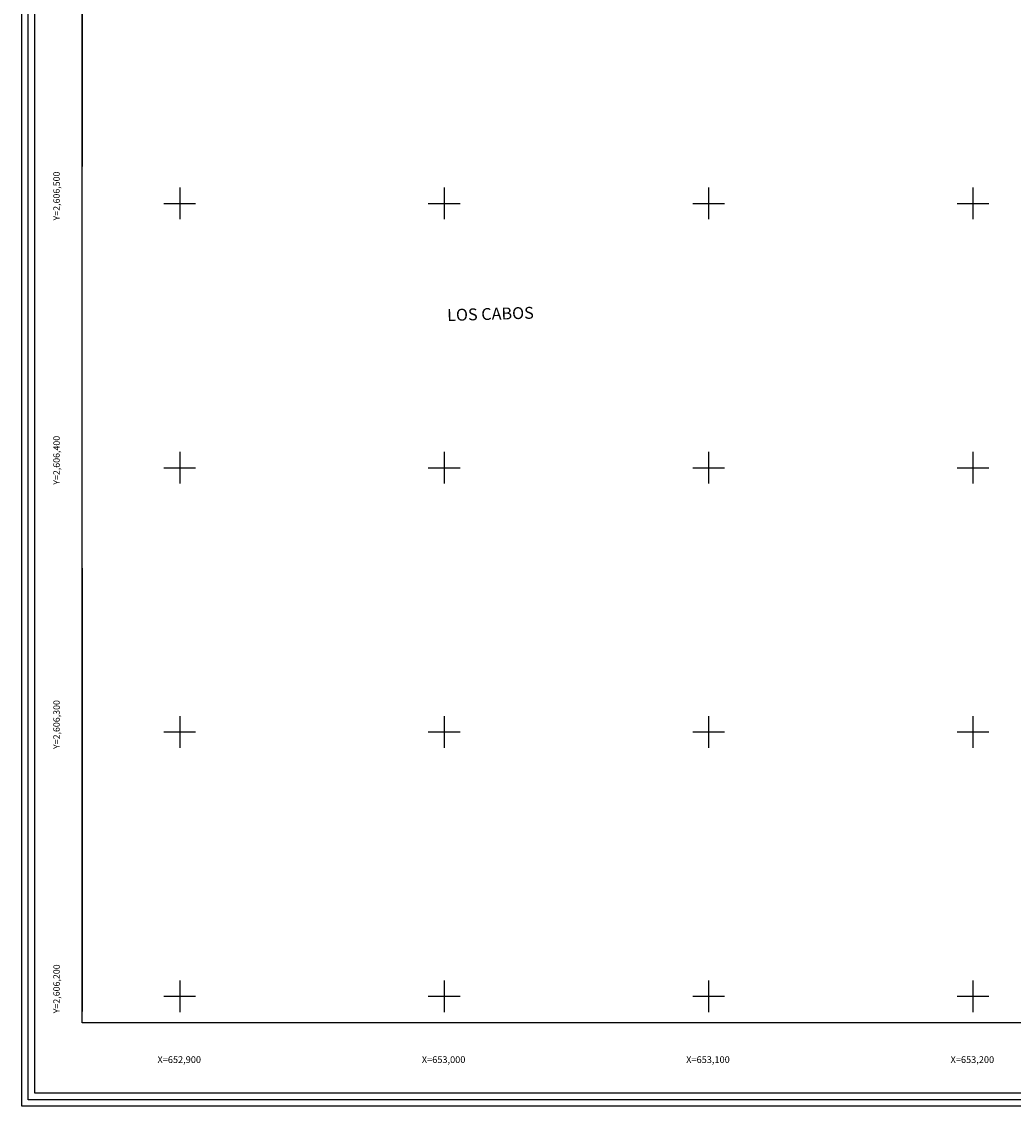
# Model space of a CAD drawing. Units: millimetres. Extents: x 652840 to 654090, y 2606158 to 2606968.
# Drawn here: x 652840 to 653215, y 2606158 to 2606569 of the extents above; entities that cross this region are included whole.
import ezdxf
from ezdxf.enums import TextEntityAlignment as Align

# ---------------------------------------------------------------- set-up
doc = ezdxf.new("R2010")
doc.units = ezdxf.units.MM
doc.header["$LTSCALE"] = 20
doc.linetypes.add('CENTRO1', pattern=[0.44, 0.2, -0.08, 0.08, -0.08])
for name, color, linetype in [('CVL_RET_TX', 2, 'Continuous'), ('CVL_RETUTM', 8, 'Continuous'), ('formato', 7, 'Continuous'), ('margen2013', 7, 'Continuous'), ('SOLAPA', 7, 'Continuous')]:
    doc.layers.add(name, color=color, linetype=linetype)
doc.styles.add('ROMANA1', font='ROMANA1.shx')

msp = doc.modelspace()

# ---------------------------------------------------------------- linework, layer by layer
at = {"layer": 'CVL_RETUTM', "color": 8, "linetype": 'Continuous'}
for p, q in [((652900, 2606506), (652900, 2606494)), ((653000, 2606506), (653000, 2606494)), ((653100, 2606506), (653100, 2606494)), ((653200, 2606506), (653200, 2606494)), ((652894, 2606500), (652906, 2606500)), ((652994, 2606500), (653006, 2606500)), ((653094, 2606500), (653106, 2606500)), ((653194, 2606500), (653206, 2606500)), ((652900, 2606406), (652900, 2606394)), ((653000, 2606406), (653000, 2606394)), ((653100, 2606406), (653100, 2606394)), ((653200, 2606406), (653200, 2606394)), ((652894, 2606400), (652906, 2606400)), ((652994, 2606400), (653006, 2606400)), ((653094, 2606400), (653106, 2606400)), ((653194, 2606400), (653206, 2606400)), ((652900, 2606306), (652900, 2606294)), ((653000, 2606306), (653000, 2606294)), ((653100, 2606306), (653100, 2606294)), ((653200, 2606306), (653200, 2606294)), ((652894, 2606300), (652906, 2606300)), ((652994, 2606300), (653006, 2606300)), ((653094, 2606300), (653106, 2606300)), ((653194, 2606300), (653206, 2606300)), ((652900, 2606206), (652900, 2606194)), ((653000, 2606206), (653000, 2606194)), ((653100, 2606206), (653100, 2606194)), ((653200, 2606206), (653200, 2606194)), ((652894, 2606200), (652906, 2606200)), ((652994, 2606200), (653006, 2606200)), ((653094, 2606200), (653106, 2606200)), ((653194, 2606200), (653206, 2606200))]:
    msp.add_line(p, q, dxfattribs=at)
at = {"layer": 'margen2013', "linetype": 'Continuous'}
msp.add_lwpolyline([(652863.05, 2606190), (652863.05, 2606928), (653928.05, 2606928), (653928.05, 2606190), (652863.05, 2606190)], dxfattribs=at)
at = {"layer": 'SOLAPA', "flags": 128}
for points in [[(652840.2, 2606968.36), (654090.2, 2606968.36), (654090.2, 2606158.36), (652840.2, 2606158.36)], [(652842.7, 2606965.86), (654087.7, 2606965.86), (654087.7, 2606160.86), (652842.7, 2606160.86)], [(652845.2, 2606963.36), (654085.2, 2606963.36), (654085.2, 2606163.36), (652845.2, 2606163.36)]]:
    msp.add_lwpolyline(points, close=True, dxfattribs=at)
at = {"layer": 'SOLAPA', "linetype": 'Continuous', "flags": 128}
for points in [[(652863.05, 2606928), (652863.05, 2606513.91)], [(652863.05, 2606362.01), (652863.05, 2606194.25)]]:
    msp.add_lwpolyline(points, dxfattribs=at)
at = {"layer": 'SOLAPA'}
msp.add_lwpolyline([(652863.05, 2606362.01), (652863.05, 2606194.25)], dxfattribs=at)

# ---------------------------------------------------------------- texts
at = {"layer": 'CVL_RET_TX', "color": 7, "style": 'ROMANA1'}
for s, p in [('Y=2,606,500', (652853.38, 2606512.06)), ('Y=2,606,400', (652853.38, 2606412.06)), ('Y=2,606,300', (652853.38, 2606312.06)), ('Y=2,606,200', (652853.38, 2606212.06))]:
    msp.add_text(s, height=2.4538, rotation=90, dxfattribs=at).set_placement(p, align=Align.MIDDLE_RIGHT)
for s, p in [('X=652,900', (652908.03, 2606176.02)), ('X=653,000', (653008.03, 2606176.02)), ('X=653,100', (653108.03, 2606176.02)), ('X=653,200', (653208.03, 2606176.02))]:
    msp.add_text(s, height=2.55, dxfattribs=at).set_placement(p, align=Align.MIDDLE_RIGHT)
at = {"layer": 'formato', "linetype": 'CENTRO1', "insert": (653001.06, 2606459.99), "char_height": 4.4957, "width": 82.8663, "attachment_point": 1, "rotation": 1.5879, "style": 'ROMANA1'}
msp.add_mtext('{\\fArial|b0|i0|c0|p34;LOS CABOS}', dxfattribs=at)

doc.saveas('drawing.dxf')
